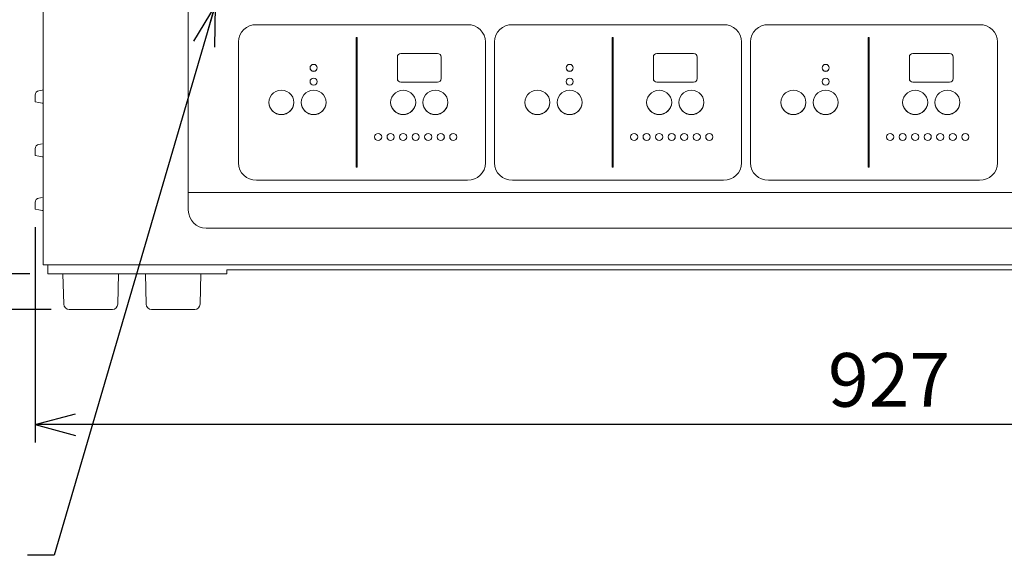
# Model space of a CAD drawing. Extents: x 18949 to 22279, y -43021 to -40705.
# Drawn here: x 19292 to 19842, y -42631 to -42331 of the extents above; entities that cross this region are included whole.
import ezdxf

# ---------------------------------------------------------------- set-up
doc = ezdxf.new("R2010")
doc.units = 0
doc.header["$MEASUREMENT"] = 0
doc.header["$PDMODE"] = 3
doc.layers.get('0').update_dxf_attribs({"color": 71, "linetype": 'CONTINUOUS'})
doc.layers.get('Defpoints').update_dxf_attribs({"linetype": 'CONTINUOUS'})
doc.layers.add('JISSEN', color=7, linetype='CONTINUOUS')
doc.layers.add('SUNPOU', color=3, linetype='CONTINUOUS')
doc.styles.get("Standard").update_dxf_attribs({"font": 'romans.shx', "bigfont": 'extfont.shx'})
doc.dimstyles.new('IMCADLT', dxfattribs={"dimscale": 3, "dimtxt": 3, "dimasz": 2.5, "dimexe": 1, "dimexo": 1, "dimgap": 1, "dimtad": 3, "dimdsep": 46, "dimtxsty": 'STANDARD', "dimblk1": 'ARROW', "dimblk2": 'ARROW', "dimsah": 1, "dimcen": 0, "dimadec": 0, "dimazin": 0, "dimtfac": 0.45, "dimtmove": 0, "dimatfit": 1, "dimldrblk": 'ARROW', "dimfxl": 1, "dimtolj": 1, "dimarcsym": 0})

# ---------------------------------------------------------------- blocks, each defined once
blk = doc.blocks.new('ARROW')
for p, q in [((0, 0), (-1.5, 0.402)), ((0, 0), (-1.5, -0.402)), ((-1, 0), (0, 0))]:
    blk.add_line(p, q)
blk = doc.blocks.new('*D88')
at = {"layer": 'Defpoints', "color": 0}
for p in [(19111.41, -42133.44), (19304.41, -42133.44), (19319.84, -42493.44)]:
    blk.add_point(p, dxfattribs=at)
at = {"layer": 'SUNPOU', "color": 0, "lineweight": -2}
for p, q in [((19294.41, -42133.44), (19101.41, -42133.44)), ((19111.41, -42478.44), (19111.41, -42148.44)), ((19309.84, -42493.44), (19101.41, -42493.44))]:
    blk.add_line(p, q, dxfattribs=at)
at = {"layer": 'SUNPOU', "color": 0, "lineweight": -2, "xscale": 15, "yscale": 15, "zscale": 15}
for p, rotation in [((19111.41, -42133.44), 90), ((19111.41, -42493.44), 270)]:
    blk.add_blockref('ARROW', p, dxfattribs=dict(at, rotation=rotation))
at = {"layer": 'SUNPOU', "color": 0, "insert": (19086.41, -42318.77), "char_height": 30, "attachment_point": 5, "rotation": 90}
blk.add_mtext('\\A1;360', dxfattribs=at)
blk = doc.blocks.new('*D90')
at = {"layer": 'Defpoints', "color": 0}
for p in [(19305.05, -42174.44), (19196.17, -42473.44), (19307.91, -42473.44)]:
    blk.add_point(p, dxfattribs=at)
at = {"layer": 'SUNPOU', "color": 0, "lineweight": -2}
for p, q in [((19295.05, -42174.44), (19186.17, -42174.44)), ((19196.17, -42189.44), (19196.17, -42458.44)), ((19297.91, -42473.44), (19186.17, -42473.44))]:
    blk.add_line(p, q, dxfattribs=at)
at = {"layer": 'SUNPOU', "color": 0, "lineweight": -2, "xscale": 15, "yscale": 15, "zscale": 15}
for p, rotation in [((19196.17, -42174.44), 90), ((19196.17, -42473.44), 270)]:
    blk.add_blockref('ARROW', p, dxfattribs=dict(at, rotation=rotation))
at = {"layer": 'SUNPOU', "color": 0, "insert": (19171.17, -42373.86), "char_height": 30, "attachment_point": 5, "rotation": 90}
blk.add_mtext('\\A1;299', dxfattribs=at)
blk = doc.blocks.new('*D91')
at = {"layer": 'Defpoints', "color": 0}
for p in [(19196.17, -42473.44), (19307.91, -42473.44), (19319.84, -42493.44)]:
    blk.add_point(p, dxfattribs=at)
at = {"layer": 'SUNPOU', "color": 0, "lineweight": -2}
for p, q in [((19196.17, -42458.44), (19196.17, -42443.44)), ((19297.91, -42473.44), (19186.17, -42473.44)), ((19196.17, -42493.44), (19196.17, -42473.44)), ((19309.84, -42493.44), (19186.17, -42493.44)), ((19196.17, -42508.44), (19196.17, -42592.01))]:
    blk.add_line(p, q, dxfattribs=at)
at = {"layer": 'SUNPOU', "color": 0, "lineweight": -2, "xscale": 15, "yscale": 15, "zscale": 15}
for p, rotation in [((19196.17, -42473.44), 270), ((19196.17, -42493.44), 90)]:
    blk.add_blockref('ARROW', p, dxfattribs=dict(at, rotation=rotation))
at = {"layer": 'SUNPOU', "color": 0, "insert": (19171.17, -42557.72), "char_height": 30, "attachment_point": 5, "rotation": 90}
blk.add_mtext('\\A1;20', dxfattribs=at)
blk = doc.blocks.new('*D92')
at = {"layer": 'Defpoints', "color": 0}
for p in [(19300.91, -42437.38), (20227.91, -42458.38), (19300.91, -42557.77)]:
    blk.add_point(p, dxfattribs=at)
at = {"layer": 'SUNPOU', "color": 0, "lineweight": -2}
for p, q in [((19300.91, -42447.38), (19300.91, -42567.77)), ((20227.91, -42468.38), (20227.91, -42567.77)), ((20212.91, -42557.77), (19315.91, -42557.77))]:
    blk.add_line(p, q, dxfattribs=at)
at = {"layer": 'SUNPOU', "color": 0, "lineweight": -2, "xscale": 15, "yscale": 15, "zscale": 15, "rotation": 180}
blk.add_blockref('ARROW', (19300.91, -42557.77), dxfattribs=at)
at = {"layer": 'SUNPOU', "color": 0, "lineweight": -2, "xscale": 15, "yscale": 15, "zscale": 15}
blk.add_blockref('ARROW', (20227.91, -42557.77), dxfattribs=at)
at = {"layer": 'SUNPOU', "color": 0, "insert": (19777.76, -42532.77), "char_height": 30, "attachment_point": 5}
blk.add_mtext('\\A1;927', dxfattribs=at)

msp = doc.modelspace()

# ---------------------------------------------------------------- linework, layer by layer
at = {"layer": 'JISSEN', "color": 7, "linetype": 'Continuous', "lineweight": 9}
for p, q in [((19305.414, -42468.439), (19305.414, -42175.439)), ((19386.414, -42416.454), (19386.414, -42220.091)), ((19542.414, -42334.222), (19424.414, -42334.222)), ((19685.414, -42334.222), (19567.414, -42334.222)), ((19828.414, -42334.222), (19710.414, -42334.222)), ((19480.164, -42341.44), (19480.164, -42413.885)), ((19480.664, -42341.44), (19480.164, -42341.44)), ((19480.664, -42413.885), (19480.664, -42341.44)), ((19623.164, -42341.44), (19623.164, -42413.885)), ((19623.664, -42341.44), (19623.164, -42341.44)), ((19623.664, -42413.885), (19623.664, -42341.44)), ((19766.164, -42341.44), (19766.164, -42413.885)), ((19766.664, -42341.44), (19766.164, -42341.44)), ((19766.664, -42413.885), (19766.664, -42341.44)), ((19414.414, -42343.881), (19414.414, -42411.496)), ((19552.414, -42411.496), (19552.414, -42343.881)), ((19557.414, -42343.881), (19557.414, -42411.496)), ((19695.414, -42411.496), (19695.414, -42343.881)), ((19700.414, -42343.881), (19700.414, -42411.496)), ((19838.414, -42411.496), (19838.414, -42343.881)), ((19503.164, -42352.307), (19503.164, -42364.381)), ((19525.664, -42350.375), (19505.164, -42350.375)), ((19527.664, -42364.381), (19527.664, -42352.307)), ((19646.164, -42352.307), (19646.164, -42364.381)), ((19668.664, -42350.375), (19648.164, -42350.375)), ((19670.664, -42364.381), (19670.664, -42352.307)), ((19789.164, -42352.307), (19789.164, -42364.381)), ((19811.664, -42350.375), (19791.164, -42350.375)), ((19813.664, -42364.381), (19813.664, -42352.307)), ((19454.414, -42358.344), (19454.414, -42358.37)), ((19458.414, -42358.37), (19458.414, -42358.344)), ((19597.414, -42358.344), (19597.414, -42358.37)), ((19601.414, -42358.37), (19601.414, -42358.344)), ((19740.414, -42358.344), (19740.414, -42358.37)), ((19744.414, -42358.37), (19744.414, -42358.344)), ((19454.414, -42366.071), (19454.414, -42366.097)), ((19458.414, -42366.097), (19458.414, -42366.071)), ((19503.164, -42364.381), (19503.164, -42364.407)), ((19505.164, -42366.313), (19525.664, -42366.313)), ((19505.164, -42366.313), (19505.164, -42366.339)), ((19505.164, -42366.339), (19525.664, -42366.339)), ((19525.664, -42366.313), (19525.664, -42366.339)), ((19527.664, -42364.381), (19527.664, -42364.407)), ((19597.414, -42366.071), (19597.414, -42366.097)), ((19601.414, -42366.097), (19601.414, -42366.071)), ((19646.164, -42364.381), (19646.164, -42364.407)), ((19648.164, -42366.313), (19668.664, -42366.313)), ((19648.164, -42366.313), (19648.164, -42366.339)), ((19648.164, -42366.339), (19668.664, -42366.339)), ((19668.664, -42366.313), (19668.664, -42366.339)), ((19670.664, -42364.381), (19670.664, -42364.407)), ((19740.414, -42366.071), (19740.414, -42366.097)), ((19744.414, -42366.097), (19744.414, -42366.071)), ((19789.164, -42364.381), (19789.164, -42364.407)), ((19791.164, -42366.313), (19811.664, -42366.313)), ((19791.164, -42366.313), (19791.164, -42366.339)), ((19791.164, -42366.339), (19811.664, -42366.339)), ((19811.664, -42366.313), (19811.664, -42366.339)), ((19813.664, -42364.381), (19813.664, -42364.407)), ((19300.914, -42376.332), (19300.914, -42373.594)), ((19302.98, -42371.132), (19304.848, -42370.803)), ((19300.914, -42377.381), (19300.914, -42376.332)), ((19302.98, -42377.745), (19300.914, -42377.381)), ((19302.98, -42377.745), (19304.848, -42378.074)), ((19305.414, -42378.174), (19304.848, -42378.074)), ((19431.414, -42377.662), (19431.414, -42377.688)), ((19445.414, -42377.688), (19445.414, -42377.662)), ((19449.414, -42377.662), (19449.414, -42377.688)), ((19463.414, -42377.688), (19463.414, -42377.662)), ((19499.414, -42377.662), (19499.414, -42377.688)), ((19513.414, -42377.688), (19513.414, -42377.662)), ((19517.414, -42377.662), (19517.414, -42377.688)), ((19531.414, -42377.688), (19531.414, -42377.662)), ((19574.414, -42377.662), (19574.414, -42377.688)), ((19588.414, -42377.688), (19588.414, -42377.662)), ((19592.414, -42377.662), (19592.414, -42377.688)), ((19606.414, -42377.688), (19606.414, -42377.662)), ((19642.414, -42377.662), (19642.414, -42377.688)), ((19656.414, -42377.688), (19656.414, -42377.662)), ((19660.414, -42377.662), (19660.414, -42377.688)), ((19674.414, -42377.688), (19674.414, -42377.662)), ((19717.414, -42377.662), (19717.414, -42377.688)), ((19731.414, -42377.688), (19731.414, -42377.662)), ((19735.414, -42377.662), (19735.414, -42377.688)), ((19749.414, -42377.688), (19749.414, -42377.662)), ((19785.414, -42377.662), (19785.414, -42377.688)), ((19799.414, -42377.688), (19799.414, -42377.662)), ((19803.414, -42377.662), (19803.414, -42377.688)), ((19817.414, -42377.688), (19817.414, -42377.662)), ((19490.414, -42396.981), (19490.414, -42397.007)), ((19494.414, -42397.007), (19494.414, -42396.981)), ((19497.414, -42396.981), (19497.414, -42397.007)), ((19501.414, -42397.007), (19501.414, -42396.981)), ((19504.414, -42396.981), (19504.414, -42397.007)), ((19508.414, -42397.007), (19508.414, -42396.981)), ((19511.414, -42396.981), (19511.414, -42397.007)), ((19515.414, -42397.007), (19515.414, -42396.981)), ((19518.414, -42396.981), (19518.414, -42397.007)), ((19522.414, -42397.007), (19522.414, -42396.981)), ((19525.414, -42396.981), (19525.414, -42397.007)), ((19529.414, -42397.007), (19529.414, -42396.981)), ((19532.414, -42396.981), (19532.414, -42397.007)), ((19536.414, -42397.007), (19536.414, -42396.981)), ((19633.414, -42396.981), (19633.414, -42397.007)), ((19637.414, -42397.007), (19637.414, -42396.981)), ((19640.414, -42396.981), (19640.414, -42397.007)), ((19644.414, -42397.007), (19644.414, -42396.981)), ((19647.414, -42396.981), (19647.414, -42397.007)), ((19651.414, -42397.007), (19651.414, -42396.981)), ((19654.414, -42396.981), (19654.414, -42397.007)), ((19658.414, -42397.007), (19658.414, -42396.981)), ((19661.414, -42396.981), (19661.414, -42397.007)), ((19665.414, -42397.007), (19665.414, -42396.981)), ((19668.414, -42396.981), (19668.414, -42397.007)), ((19672.414, -42397.007), (19672.414, -42396.981)), ((19675.414, -42396.981), (19675.414, -42397.007)), ((19679.414, -42397.007), (19679.414, -42396.981)), ((19776.414, -42396.981), (19776.414, -42397.007)), ((19780.414, -42397.007), (19780.414, -42396.981)), ((19783.414, -42396.981), (19783.414, -42397.007)), ((19787.414, -42397.007), (19787.414, -42396.981)), ((19790.414, -42396.981), (19790.414, -42397.007)), ((19794.414, -42397.007), (19794.414, -42396.981)), ((19797.414, -42396.981), (19797.414, -42397.007)), ((19801.414, -42397.007), (19801.414, -42396.981)), ((19804.414, -42396.981), (19804.414, -42397.007)), ((19808.414, -42397.007), (19808.414, -42396.981)), ((19811.414, -42396.981), (19811.414, -42397.007)), ((19815.414, -42397.007), (19815.414, -42396.981)), ((19818.414, -42396.981), (19818.414, -42397.007)), ((19822.414, -42397.007), (19822.414, -42396.981)), ((19302.98, -42401.132), (19304.848, -42400.803)), ((19300.914, -42406.332), (19300.914, -42403.594)), ((19300.914, -42407.381), (19300.914, -42406.332)), ((19302.98, -42407.745), (19300.914, -42407.381)), ((19302.98, -42407.745), (19304.848, -42408.074)), ((19305.414, -42408.174), (19304.848, -42408.074)), ((19414.414, -42411.496), (19414.414, -42411.521)), ((19552.414, -42411.496), (19552.414, -42411.521)), ((19557.414, -42411.496), (19557.414, -42411.521)), ((19695.414, -42411.496), (19695.414, -42411.521)), ((19700.414, -42411.496), (19700.414, -42411.521)), ((19838.414, -42411.496), (19838.414, -42411.521)), ((19386.414, -42417.954), (19386.414, -42416.454)), ((19386.414, -42417.954), (19386.414, -42427.942)), ((19480.164, -42413.885), (19480.664, -42413.885)), ((19480.164, -42413.885), (19480.164, -42413.91)), ((19480.164, -42413.91), (19480.664, -42413.91)), ((19480.664, -42413.885), (19480.664, -42413.91)), ((19623.164, -42413.885), (19623.664, -42413.885)), ((19623.164, -42413.885), (19623.164, -42413.91)), ((19623.164, -42413.91), (19623.664, -42413.91)), ((19623.664, -42413.885), (19623.664, -42413.91)), ((19766.164, -42413.885), (19766.664, -42413.885)), ((19766.164, -42413.885), (19766.164, -42413.91)), ((19766.164, -42413.91), (19766.664, -42413.91)), ((19766.664, -42413.885), (19766.664, -42413.91)), ((19424.414, -42421.155), (19542.414, -42421.155)), ((19424.414, -42421.155), (19424.414, -42421.181)), ((19424.414, -42421.181), (19542.414, -42421.181)), ((19542.414, -42421.155), (19542.414, -42421.181)), ((19567.414, -42421.155), (19685.414, -42421.155)), ((19567.414, -42421.155), (19567.414, -42421.181)), ((19567.414, -42421.181), (19685.414, -42421.181)), ((19685.414, -42421.155), (19685.414, -42421.181)), ((19710.414, -42421.155), (19828.414, -42421.155)), ((19710.414, -42421.155), (19710.414, -42421.181)), ((19710.414, -42421.181), (19828.414, -42421.181)), ((19828.414, -42421.155), (19828.414, -42421.181)), ((20142.414, -42427.942), (19386.414, -42427.942)), ((19386.414, -42427.942), (19386.414, -42437.942)), ((19300.914, -42436.332), (19300.914, -42433.594)), ((19302.98, -42431.132), (19304.848, -42430.803)), ((19300.914, -42437.381), (19300.914, -42436.332)), ((19302.98, -42437.745), (19300.914, -42437.381)), ((19302.98, -42437.745), (19304.848, -42438.074)), ((19305.414, -42438.174), (19304.848, -42438.074)), ((20132.414, -42447.942), (19396.414, -42447.942)), ((19305.414, -42468.439), (19306.414, -42468.439)), ((19306.414, -42468.439), (20222.414, -42468.439)), ((19307.914, -42468.439), (19307.914, -42470.439)), ((19307.914, -42473.439), (19307.914, -42470.439)), ((19307.914, -42473.439), (19312.914, -42473.439)), ((19312.914, -42473.439), (19350.914, -42473.439)), ((19316.841, -42490.513), (19316.414, -42473.439)), ((19347.414, -42473.439), (19346.987, -42490.513)), ((19350.914, -42473.439), (19355.914, -42473.439)), ((19355.914, -42473.439), (19402.914, -42473.439)), ((19362.841, -42490.513), (19362.414, -42473.439)), ((19393.414, -42473.439), (19392.987, -42490.513)), ((19402.914, -42473.439), (19407.914, -42473.439)), ((19407.914, -42473.439), (19407.914, -42471.239)), ((19407.914, -42471.239), (19764.414, -42471.239)), ((19764.414, -42471.239), (20120.914, -42471.239)), ((19319.84, -42493.439), (19343.988, -42493.439)), ((19365.84, -42493.439), (19389.988, -42493.439))]:
    msp.add_line(p, q, dxfattribs=at)
at = {"layer": 'JISSEN', "color": 7, "linetype": 'Continuous', "lineweight": 9, "flags": 128}
for points in [[(19458.414, -42358.344), (19458.262, -42357.604), (19457.828, -42356.978), (19457.179, -42356.559), (19456.414, -42356.412), (19455.649, -42356.559), (19455, -42356.978), (19454.566, -42357.604), (19454.414, -42358.344), (19454.566, -42359.083), (19455, -42359.71), (19455.649, -42360.129), (19456.414, -42360.276), (19457.179, -42360.129), (19457.828, -42359.71), (19458.262, -42359.083), (19458.414, -42358.344)], [(19601.414, -42358.344), (19601.262, -42357.604), (19600.828, -42356.978), (19600.179, -42356.559), (19599.414, -42356.412), (19598.649, -42356.559), (19598, -42356.978), (19597.566, -42357.604), (19597.414, -42358.344), (19597.566, -42359.083), (19598, -42359.71), (19598.649, -42360.129), (19599.414, -42360.276), (19600.179, -42360.129), (19600.828, -42359.71), (19601.262, -42359.083), (19601.414, -42358.344)], [(19744.414, -42358.344), (19744.262, -42357.604), (19743.828, -42356.978), (19743.179, -42356.559), (19742.414, -42356.412), (19741.649, -42356.559), (19741, -42356.978), (19740.566, -42357.604), (19740.414, -42358.344), (19740.566, -42359.083), (19741, -42359.71), (19741.649, -42360.129), (19742.414, -42360.276), (19743.179, -42360.129), (19743.828, -42359.71), (19744.262, -42359.083), (19744.414, -42358.344)], [(19458.414, -42366.071), (19458.262, -42365.332), (19457.828, -42364.705), (19457.179, -42364.286), (19456.414, -42364.139), (19455.649, -42364.286), (19455, -42364.705), (19454.566, -42365.332), (19454.414, -42366.071), (19454.566, -42366.81), (19455, -42367.437), (19455.649, -42367.856), (19456.414, -42368.003), (19457.179, -42367.856), (19457.828, -42367.437), (19458.262, -42366.81), (19458.414, -42366.071)], [(19601.414, -42366.071), (19601.262, -42365.332), (19600.828, -42364.705), (19600.179, -42364.286), (19599.414, -42364.139), (19598.649, -42364.286), (19598, -42364.705), (19597.566, -42365.332), (19597.414, -42366.071), (19597.566, -42366.81), (19598, -42367.437), (19598.649, -42367.856), (19599.414, -42368.003), (19600.179, -42367.856), (19600.828, -42367.437), (19601.262, -42366.81), (19601.414, -42366.071)], [(19744.414, -42366.071), (19744.262, -42365.332), (19743.828, -42364.705), (19743.179, -42364.286), (19742.414, -42364.139), (19741.649, -42364.286), (19741, -42364.705), (19740.566, -42365.332), (19740.414, -42366.071), (19740.566, -42366.81), (19741, -42367.437), (19741.649, -42367.856), (19742.414, -42368.003), (19743.179, -42367.856), (19743.828, -42367.437), (19744.262, -42366.81), (19744.414, -42366.071)], [(19305.414, -42370.632), (19305.269, -42370.69), (19304.848, -42370.803)], [(19445.414, -42377.662), (19445.239, -42376.158), (19444.721, -42374.729), (19443.887, -42373.447), (19442.778, -42372.376), (19441.451, -42371.57), (19439.972, -42371.07), (19438.414, -42370.901), (19436.856, -42371.07), (19435.377, -42371.57), (19434.05, -42372.376), (19432.941, -42373.447), (19432.107, -42374.729), (19431.59, -42376.158), (19431.414, -42377.662), (19431.59, -42379.167), (19432.107, -42380.596), (19432.941, -42381.878), (19434.05, -42382.949), (19435.377, -42383.754), (19436.856, -42384.254), (19438.414, -42384.424), (19439.972, -42384.254), (19441.451, -42383.754), (19442.778, -42382.949), (19443.887, -42381.878), (19444.721, -42380.596), (19445.239, -42379.167), (19445.414, -42377.662)], [(19463.414, -42377.662), (19463.239, -42376.158), (19462.721, -42374.729), (19461.887, -42373.447), (19460.778, -42372.376), (19459.451, -42371.57), (19457.972, -42371.07), (19456.414, -42370.901), (19454.856, -42371.07), (19453.377, -42371.57), (19452.05, -42372.376), (19450.941, -42373.447), (19450.107, -42374.729), (19449.59, -42376.158), (19449.414, -42377.662), (19449.59, -42379.167), (19450.107, -42380.596), (19450.941, -42381.878), (19452.05, -42382.949), (19453.377, -42383.754), (19454.856, -42384.254), (19456.414, -42384.424), (19457.972, -42384.254), (19459.451, -42383.754), (19460.778, -42382.949), (19461.887, -42381.878), (19462.721, -42380.596), (19463.239, -42379.167), (19463.414, -42377.662)], [(19513.414, -42377.662), (19513.239, -42376.158), (19512.721, -42374.729), (19511.887, -42373.447), (19510.778, -42372.376), (19509.451, -42371.57), (19507.972, -42371.07), (19506.414, -42370.901), (19504.856, -42371.07), (19503.377, -42371.57), (19502.05, -42372.376), (19500.941, -42373.447), (19500.107, -42374.729), (19499.59, -42376.158), (19499.414, -42377.662), (19499.59, -42379.167), (19500.107, -42380.596), (19500.941, -42381.878), (19502.05, -42382.949), (19503.377, -42383.754), (19504.856, -42384.254), (19506.414, -42384.424), (19507.972, -42384.254), (19509.451, -42383.754), (19510.778, -42382.949), (19511.887, -42381.878), (19512.721, -42380.596), (19513.239, -42379.167), (19513.414, -42377.662)], [(19531.414, -42377.662), (19531.239, -42376.158), (19530.721, -42374.729), (19529.887, -42373.447), (19528.778, -42372.376), (19527.451, -42371.57), (19525.972, -42371.07), (19524.414, -42370.901), (19522.856, -42371.07), (19521.377, -42371.57), (19520.05, -42372.376), (19518.941, -42373.447), (19518.107, -42374.729), (19517.59, -42376.158), (19517.414, -42377.662), (19517.59, -42379.167), (19518.107, -42380.596), (19518.941, -42381.878), (19520.05, -42382.949), (19521.377, -42383.754), (19522.856, -42384.254), (19524.414, -42384.424), (19525.972, -42384.254), (19527.451, -42383.754), (19528.778, -42382.949), (19529.887, -42381.878), (19530.721, -42380.596), (19531.239, -42379.167), (19531.414, -42377.662)], [(19588.414, -42377.662), (19588.239, -42376.158), (19587.721, -42374.729), (19586.887, -42373.447), (19585.778, -42372.376), (19584.451, -42371.57), (19582.972, -42371.07), (19581.414, -42370.901), (19579.856, -42371.07), (19578.377, -42371.57), (19577.05, -42372.376), (19575.941, -42373.447), (19575.107, -42374.729), (19574.59, -42376.158), (19574.414, -42377.662), (19574.59, -42379.167), (19575.107, -42380.596), (19575.941, -42381.878), (19577.05, -42382.949), (19578.377, -42383.754), (19579.856, -42384.254), (19581.414, -42384.424), (19582.972, -42384.254), (19584.451, -42383.754), (19585.778, -42382.949), (19586.887, -42381.878), (19587.721, -42380.596), (19588.239, -42379.167), (19588.414, -42377.662)], [(19606.414, -42377.662), (19606.239, -42376.158), (19605.721, -42374.729), (19604.887, -42373.447), (19603.778, -42372.376), (19602.451, -42371.57), (19600.972, -42371.07), (19599.414, -42370.901), (19597.856, -42371.07), (19596.377, -42371.57), (19595.05, -42372.376), (19593.941, -42373.447), (19593.107, -42374.729), (19592.59, -42376.158), (19592.414, -42377.662), (19592.59, -42379.167), (19593.107, -42380.596), (19593.941, -42381.878), (19595.05, -42382.949), (19596.377, -42383.754), (19597.856, -42384.254), (19599.414, -42384.424), (19600.972, -42384.254), (19602.451, -42383.754), (19603.778, -42382.949), (19604.887, -42381.878), (19605.721, -42380.596), (19606.239, -42379.167), (19606.414, -42377.662)], [(19656.414, -42377.662), (19656.239, -42376.158), (19655.721, -42374.729), (19654.887, -42373.447), (19653.778, -42372.376), (19652.451, -42371.57), (19650.972, -42371.07), (19649.414, -42370.901), (19647.856, -42371.07), (19646.377, -42371.57), (19645.05, -42372.376), (19643.941, -42373.447), (19643.107, -42374.729), (19642.59, -42376.158), (19642.414, -42377.662), (19642.59, -42379.167), (19643.107, -42380.596), (19643.941, -42381.878), (19645.05, -42382.949), (19646.377, -42383.754), (19647.856, -42384.254), (19649.414, -42384.424), (19650.972, -42384.254), (19652.451, -42383.754), (19653.778, -42382.949), (19654.887, -42381.878), (19655.721, -42380.596), (19656.239, -42379.167), (19656.414, -42377.662)], [(19674.414, -42377.662), (19674.239, -42376.158), (19673.721, -42374.729), (19672.887, -42373.447), (19671.778, -42372.376), (19670.451, -42371.57), (19668.972, -42371.07), (19667.414, -42370.901), (19665.856, -42371.07), (19664.377, -42371.57), (19663.05, -42372.376), (19661.941, -42373.447), (19661.107, -42374.729), (19660.59, -42376.158), (19660.414, -42377.662), (19660.59, -42379.167), (19661.107, -42380.596), (19661.941, -42381.878), (19663.05, -42382.949), (19664.377, -42383.754), (19665.856, -42384.254), (19667.414, -42384.424), (19668.972, -42384.254), (19670.451, -42383.754), (19671.778, -42382.949), (19672.887, -42381.878), (19673.721, -42380.596), (19674.239, -42379.167), (19674.414, -42377.662)], [(19731.414, -42377.662), (19731.239, -42376.158), (19730.721, -42374.729), (19729.887, -42373.447), (19728.778, -42372.376), (19727.451, -42371.57), (19725.972, -42371.07), (19724.414, -42370.901), (19722.856, -42371.07), (19721.377, -42371.57), (19720.05, -42372.376), (19718.941, -42373.447), (19718.107, -42374.729), (19717.59, -42376.158), (19717.414, -42377.662), (19717.59, -42379.167), (19718.107, -42380.596), (19718.941, -42381.878), (19720.05, -42382.949), (19721.377, -42383.754), (19722.856, -42384.254), (19724.414, -42384.424), (19725.972, -42384.254), (19727.451, -42383.754), (19728.778, -42382.949), (19729.887, -42381.878), (19730.721, -42380.596), (19731.239, -42379.167), (19731.414, -42377.662)], [(19749.414, -42377.662), (19749.239, -42376.158), (19748.721, -42374.729), (19747.887, -42373.447), (19746.778, -42372.376), (19745.451, -42371.57), (19743.972, -42371.07), (19742.414, -42370.901), (19740.856, -42371.07), (19739.377, -42371.57), (19738.05, -42372.376), (19736.941, -42373.447), (19736.107, -42374.729), (19735.59, -42376.158), (19735.414, -42377.662), (19735.59, -42379.167), (19736.107, -42380.596), (19736.941, -42381.878), (19738.05, -42382.949), (19739.377, -42383.754), (19740.856, -42384.254), (19742.414, -42384.424), (19743.972, -42384.254), (19745.451, -42383.754), (19746.778, -42382.949), (19747.887, -42381.878), (19748.721, -42380.596), (19749.239, -42379.167), (19749.414, -42377.662)], [(19799.414, -42377.662), (19799.239, -42376.158), (19798.721, -42374.729), (19797.887, -42373.447), (19796.778, -42372.376), (19795.451, -42371.57), (19793.972, -42371.07), (19792.414, -42370.901), (19790.856, -42371.07), (19789.377, -42371.57), (19788.05, -42372.376), (19786.941, -42373.447), (19786.107, -42374.729), (19785.59, -42376.158), (19785.414, -42377.662), (19785.59, -42379.167), (19786.107, -42380.596), (19786.941, -42381.878), (19788.05, -42382.949), (19789.377, -42383.754), (19790.856, -42384.254), (19792.414, -42384.424), (19793.972, -42384.254), (19795.451, -42383.754), (19796.778, -42382.949), (19797.887, -42381.878), (19798.721, -42380.596), (19799.239, -42379.167), (19799.414, -42377.662)], [(19817.414, -42377.662), (19817.239, -42376.158), (19816.721, -42374.729), (19815.887, -42373.447), (19814.778, -42372.376), (19813.451, -42371.57), (19811.972, -42371.07), (19810.414, -42370.901), (19808.856, -42371.07), (19807.377, -42371.57), (19806.05, -42372.376), (19804.941, -42373.447), (19804.107, -42374.729), (19803.59, -42376.158), (19803.414, -42377.662), (19803.59, -42379.167), (19804.107, -42380.596), (19804.941, -42381.878), (19806.05, -42382.949), (19807.377, -42383.754), (19808.856, -42384.254), (19810.414, -42384.424), (19811.972, -42384.254), (19813.451, -42383.754), (19814.778, -42382.949), (19815.887, -42381.878), (19816.721, -42380.596), (19817.239, -42379.167), (19817.414, -42377.662)], [(19494.414, -42396.981), (19494.262, -42396.242), (19493.828, -42395.615), (19493.179, -42395.196), (19492.414, -42395.049), (19491.649, -42395.196), (19491, -42395.615), (19490.566, -42396.242), (19490.414, -42396.981), (19490.566, -42397.72), (19491, -42398.347), (19491.649, -42398.766), (19492.414, -42398.913), (19493.179, -42398.766), (19493.828, -42398.347), (19494.262, -42397.72), (19494.414, -42396.981)], [(19501.414, -42396.981), (19501.262, -42396.242), (19500.828, -42395.615), (19500.179, -42395.196), (19499.414, -42395.049), (19498.649, -42395.196), (19498, -42395.615), (19497.566, -42396.242), (19497.414, -42396.981), (19497.566, -42397.72), (19498, -42398.347), (19498.649, -42398.766), (19499.414, -42398.913), (19500.179, -42398.766), (19500.828, -42398.347), (19501.262, -42397.72), (19501.414, -42396.981)], [(19508.414, -42396.981), (19508.262, -42396.242), (19507.828, -42395.615), (19507.179, -42395.196), (19506.414, -42395.049), (19505.649, -42395.196), (19505, -42395.615), (19504.566, -42396.242), (19504.414, -42396.981), (19504.566, -42397.72), (19505, -42398.347), (19505.649, -42398.766), (19506.414, -42398.913), (19507.179, -42398.766), (19507.828, -42398.347), (19508.262, -42397.72), (19508.414, -42396.981)], [(19515.414, -42396.981), (19515.262, -42396.242), (19514.828, -42395.615), (19514.179, -42395.196), (19513.414, -42395.049), (19512.649, -42395.196), (19512, -42395.615), (19511.566, -42396.242), (19511.414, -42396.981), (19511.566, -42397.72), (19512, -42398.347), (19512.649, -42398.766), (19513.414, -42398.913), (19514.179, -42398.766), (19514.828, -42398.347), (19515.262, -42397.72), (19515.414, -42396.981)], [(19522.414, -42396.981), (19522.262, -42396.242), (19521.828, -42395.615), (19521.179, -42395.196), (19520.414, -42395.049), (19519.649, -42395.196), (19519, -42395.615), (19518.566, -42396.242), (19518.414, -42396.981), (19518.566, -42397.72), (19519, -42398.347), (19519.649, -42398.766), (19520.414, -42398.913), (19521.179, -42398.766), (19521.828, -42398.347), (19522.262, -42397.72), (19522.414, -42396.981)], [(19529.414, -42396.981), (19529.262, -42396.242), (19528.828, -42395.615), (19528.179, -42395.196), (19527.414, -42395.049), (19526.649, -42395.196), (19526, -42395.615), (19525.566, -42396.242), (19525.414, -42396.981), (19525.566, -42397.72), (19526, -42398.347), (19526.649, -42398.766), (19527.414, -42398.913), (19528.179, -42398.766), (19528.828, -42398.347), (19529.262, -42397.72), (19529.414, -42396.981)], [(19536.414, -42396.981), (19536.262, -42396.242), (19535.828, -42395.615), (19535.179, -42395.196), (19534.414, -42395.049), (19533.649, -42395.196), (19533, -42395.615), (19532.566, -42396.242), (19532.414, -42396.981), (19532.566, -42397.72), (19533, -42398.347), (19533.649, -42398.766), (19534.414, -42398.913), (19535.179, -42398.766), (19535.828, -42398.347), (19536.262, -42397.72), (19536.414, -42396.981)], [(19637.414, -42396.981), (19637.262, -42396.242), (19636.828, -42395.615), (19636.179, -42395.196), (19635.414, -42395.049), (19634.649, -42395.196), (19634, -42395.615), (19633.566, -42396.242), (19633.414, -42396.981), (19633.566, -42397.72), (19634, -42398.347), (19634.649, -42398.766), (19635.414, -42398.913), (19636.179, -42398.766), (19636.828, -42398.347), (19637.262, -42397.72), (19637.414, -42396.981)], [(19644.414, -42396.981), (19644.262, -42396.242), (19643.828, -42395.615), (19643.179, -42395.196), (19642.414, -42395.049), (19641.649, -42395.196), (19641, -42395.615), (19640.566, -42396.242), (19640.414, -42396.981), (19640.566, -42397.72), (19641, -42398.347), (19641.649, -42398.766), (19642.414, -42398.913), (19643.179, -42398.766), (19643.828, -42398.347), (19644.262, -42397.72), (19644.414, -42396.981)], [(19651.414, -42396.981), (19651.262, -42396.242), (19650.828, -42395.615), (19650.179, -42395.196), (19649.414, -42395.049), (19648.649, -42395.196), (19648, -42395.615), (19647.566, -42396.242), (19647.414, -42396.981), (19647.566, -42397.72), (19648, -42398.347), (19648.649, -42398.766), (19649.414, -42398.913), (19650.179, -42398.766), (19650.828, -42398.347), (19651.262, -42397.72), (19651.414, -42396.981)], [(19658.414, -42396.981), (19658.262, -42396.242), (19657.828, -42395.615), (19657.179, -42395.196), (19656.414, -42395.049), (19655.649, -42395.196), (19655, -42395.615), (19654.566, -42396.242), (19654.414, -42396.981), (19654.566, -42397.72), (19655, -42398.347), (19655.649, -42398.766), (19656.414, -42398.913), (19657.179, -42398.766), (19657.828, -42398.347), (19658.262, -42397.72), (19658.414, -42396.981)], [(19665.414, -42396.981), (19665.262, -42396.242), (19664.828, -42395.615), (19664.179, -42395.196), (19663.414, -42395.049), (19662.649, -42395.196), (19662, -42395.615), (19661.566, -42396.242), (19661.414, -42396.981), (19661.566, -42397.72), (19662, -42398.347), (19662.649, -42398.766), (19663.414, -42398.913), (19664.179, -42398.766), (19664.828, -42398.347), (19665.262, -42397.72), (19665.414, -42396.981)], [(19672.414, -42396.981), (19672.262, -42396.242), (19671.828, -42395.615), (19671.179, -42395.196), (19670.414, -42395.049), (19669.649, -42395.196), (19669, -42395.615), (19668.566, -42396.242), (19668.414, -42396.981), (19668.566, -42397.72), (19669, -42398.347), (19669.649, -42398.766), (19670.414, -42398.913), (19671.179, -42398.766), (19671.828, -42398.347), (19672.262, -42397.72), (19672.414, -42396.981)], [(19679.414, -42396.981), (19679.262, -42396.242), (19678.828, -42395.615), (19678.179, -42395.196), (19677.414, -42395.049), (19676.649, -42395.196), (19676, -42395.615), (19675.566, -42396.242), (19675.414, -42396.981), (19675.566, -42397.72), (19676, -42398.347), (19676.649, -42398.766), (19677.414, -42398.913), (19678.179, -42398.766), (19678.828, -42398.347), (19679.262, -42397.72), (19679.414, -42396.981)], [(19780.414, -42396.981), (19780.262, -42396.242), (19779.828, -42395.615), (19779.179, -42395.196), (19778.414, -42395.049), (19777.649, -42395.196), (19777, -42395.615), (19776.566, -42396.242), (19776.414, -42396.981), (19776.566, -42397.72), (19777, -42398.347), (19777.649, -42398.766), (19778.414, -42398.913), (19779.179, -42398.766), (19779.828, -42398.347), (19780.262, -42397.72), (19780.414, -42396.981)], [(19787.414, -42396.981), (19787.262, -42396.242), (19786.828, -42395.615), (19786.179, -42395.196), (19785.414, -42395.049), (19784.649, -42395.196), (19784, -42395.615), (19783.566, -42396.242), (19783.414, -42396.981), (19783.566, -42397.72), (19784, -42398.347), (19784.649, -42398.766), (19785.414, -42398.913), (19786.179, -42398.766), (19786.828, -42398.347), (19787.262, -42397.72), (19787.414, -42396.981)], [(19794.414, -42396.981), (19794.262, -42396.242), (19793.828, -42395.615), (19793.179, -42395.196), (19792.414, -42395.049), (19791.649, -42395.196), (19791, -42395.615), (19790.566, -42396.242), (19790.414, -42396.981), (19790.566, -42397.72), (19791, -42398.347), (19791.649, -42398.766), (19792.414, -42398.913), (19793.179, -42398.766), (19793.828, -42398.347), (19794.262, -42397.72), (19794.414, -42396.981)], [(19801.414, -42396.981), (19801.262, -42396.242), (19800.828, -42395.615), (19800.179, -42395.196), (19799.414, -42395.049), (19798.649, -42395.196), (19798, -42395.615), (19797.566, -42396.242), (19797.414, -42396.981), (19797.566, -42397.72), (19798, -42398.347), (19798.649, -42398.766), (19799.414, -42398.913), (19800.179, -42398.766), (19800.828, -42398.347), (19801.262, -42397.72), (19801.414, -42396.981)], [(19808.414, -42396.981), (19808.262, -42396.242), (19807.828, -42395.615), (19807.179, -42395.196), (19806.414, -42395.049), (19805.649, -42395.196), (19805, -42395.615), (19804.566, -42396.242), (19804.414, -42396.981), (19804.566, -42397.72), (19805, -42398.347), (19805.649, -42398.766), (19806.414, -42398.913), (19807.179, -42398.766), (19807.828, -42398.347), (19808.262, -42397.72), (19808.414, -42396.981)], [(19815.414, -42396.981), (19815.262, -42396.242), (19814.828, -42395.615), (19814.179, -42395.196), (19813.414, -42395.049), (19812.649, -42395.196), (19812, -42395.615), (19811.566, -42396.242), (19811.414, -42396.981), (19811.566, -42397.72), (19812, -42398.347), (19812.649, -42398.766), (19813.414, -42398.913), (19814.179, -42398.766), (19814.828, -42398.347), (19815.262, -42397.72), (19815.414, -42396.981)], [(19822.414, -42396.981), (19822.262, -42396.242), (19821.828, -42395.615), (19821.179, -42395.196), (19820.414, -42395.049), (19819.649, -42395.196), (19819, -42395.615), (19818.566, -42396.242), (19818.414, -42396.981), (19818.566, -42397.72), (19819, -42398.347), (19819.649, -42398.766), (19820.414, -42398.913), (19821.179, -42398.766), (19821.828, -42398.347), (19822.262, -42397.72), (19822.414, -42396.981)]]:
    msp.add_lwpolyline(points, dxfattribs=at)
at = {"layer": 'JISSEN', "color": 7, "linetype": 'Continuous', "lineweight": 9}
for centre, radius, start, end in [((19424.247, -42344.054), 9.834, 89.02424, 178.98981), ((19542.582, -42344.054), 9.834, 1.01019, 90.97576), ((19567.247, -42344.054), 9.834, 89.02424, 178.98981), ((19685.582, -42344.054), 9.834, 1.01019, 90.97576), ((19710.247, -42344.054), 9.834, 89.02424, 178.98981), ((19828.582, -42344.054), 9.834, 1.01019, 90.97576), ((19505.131, -42352.341), 1.967, 89.02424, 178.98981), ((19525.698, -42352.341), 1.967, 1.01019, 90.97576), ((19648.131, -42352.341), 1.967, 89.02424, 178.98981), ((19668.698, -42352.341), 1.967, 1.01019, 90.97576), ((19791.131, -42352.341), 1.967, 89.02424, 178.98981), ((19811.698, -42352.341), 1.967, 1.01019, 90.97576), ((19456.414, -42358.314), 2.001, 181.59839, 358.40161), ((19599.414, -42358.314), 2.001, 181.59839, 358.40161), ((19742.414, -42358.314), 2.001, 181.59839, 358.40161), ((19456.414, -42366.041), 2.001, 181.59839, 358.40161), ((19505.131, -42364.346), 1.967, 181.01019, 270.97576), ((19505.131, -42364.372), 1.967, 181.01019, 270.97576), ((19525.698, -42364.346), 1.967, 269.02424, 358.98981), ((19525.698, -42364.372), 1.967, 269.02424, 358.98981), ((19599.414, -42366.041), 2.001, 181.59839, 358.40161), ((19648.131, -42364.346), 1.967, 181.01019, 270.97576), ((19648.131, -42364.372), 1.967, 181.01019, 270.97576), ((19668.698, -42364.346), 1.967, 269.02424, 358.98981), ((19668.698, -42364.372), 1.967, 269.02424, 358.98981), ((19742.414, -42366.041), 2.001, 181.59839, 358.40161), ((19791.131, -42364.346), 1.967, 181.01019, 270.97576), ((19791.131, -42364.372), 1.967, 181.01019, 270.97576), ((19811.698, -42364.346), 1.967, 269.02424, 358.98981), ((19811.698, -42364.372), 1.967, 269.02424, 358.98981), ((19303.414, -42373.594), 2.5, 100, 180), ((19438.414, -42377.506), 7.002, 181.48772, 358.51228), ((19456.414, -42377.506), 7.002, 181.48772, 358.51228), ((19506.414, -42377.506), 7.002, 181.48772, 358.51228), ((19524.414, -42377.511), 7.002, 181.45044, 358.54956), ((19581.414, -42377.506), 7.002, 181.48772, 358.51228), ((19599.414, -42377.506), 7.002, 181.48772, 358.51228), ((19649.414, -42377.506), 7.002, 181.48772, 358.51228), ((19667.414, -42377.511), 7.002, 181.45044, 358.54956), ((19724.414, -42377.506), 7.002, 181.48772, 358.51228), ((19742.414, -42377.506), 7.002, 181.48772, 358.51228), ((19792.414, -42377.506), 7.002, 181.48772, 358.51228), ((19810.414, -42377.511), 7.002, 181.45044, 358.54956), ((19492.414, -42396.951), 2.001, 181.59839, 358.40161), ((19499.414, -42396.951), 2.001, 181.59839, 358.40161), ((19506.414, -42396.951), 2.001, 181.59839, 358.40161), ((19513.414, -42396.951), 2.001, 181.59839, 358.40161), ((19520.414, -42396.96), 2.001, 181.33331, 358.66669), ((19527.414, -42396.96), 2.001, 181.33331, 358.66669), ((19534.414, -42396.96), 2.001, 181.33331, 358.66669), ((19635.414, -42396.951), 2.001, 181.59839, 358.40161), ((19642.414, -42396.951), 2.001, 181.59839, 358.40161), ((19649.414, -42396.951), 2.001, 181.59839, 358.40161), ((19656.414, -42396.951), 2.001, 181.59839, 358.40161), ((19663.414, -42396.96), 2.001, 181.33331, 358.66669), ((19670.414, -42396.96), 2.001, 181.33331, 358.66669), ((19677.414, -42396.96), 2.001, 181.33331, 358.66669), ((19778.414, -42396.951), 2.001, 181.59839, 358.40161), ((19785.414, -42396.951), 2.001, 181.59839, 358.40161), ((19792.414, -42396.951), 2.001, 181.59839, 358.40161), ((19799.414, -42396.951), 2.001, 181.59839, 358.40161), ((19806.414, -42396.96), 2.001, 181.33331, 358.66669), ((19813.414, -42396.96), 2.001, 181.33331, 358.66669), ((19820.414, -42396.96), 2.001, 181.33331, 358.66669), ((19303.414, -42403.594), 2.5, 100, 180), ((19424.247, -42411.322), 9.834, 181.01019, 270.97576), ((19424.247, -42411.348), 9.834, 181.01019, 270.97576), ((19542.582, -42411.322), 9.834, 269.02424, 358.98981), ((19542.582, -42411.348), 9.834, 269.02424, 358.98981), ((19567.247, -42411.322), 9.834, 181.01019, 270.97576), ((19567.247, -42411.348), 9.834, 181.01019, 270.97576), ((19685.582, -42411.322), 9.834, 269.02424, 358.98981), ((19685.582, -42411.348), 9.834, 269.02424, 358.98981), ((19710.247, -42411.322), 9.834, 181.01019, 270.97576), ((19710.247, -42411.348), 9.834, 181.01019, 270.97576), ((19828.582, -42411.322), 9.834, 269.02424, 358.98981), ((19828.582, -42411.348), 9.834, 269.02424, 358.98981), ((19303.414, -42433.594), 2.5, 100, 180), ((19396.414, -42437.942), 10, 180, 270), ((19319.84, -42490.439), 3, 181.4321, 270), ((19343.988, -42490.439), 3, 270, 358.5679), ((19365.84, -42490.439), 3, 181.4321, 270), ((19389.988, -42490.439), 3, 270, 358.5679)]:
    msp.add_arc(centre, radius, start, end, dxfattribs=at)

# ---------------------------------------------------------------- dimensions: what is measured, and where the dimension line sits
at = {"layer": 'SUNPOU'}
for base, p1, p2, angle, override, picture, middle in [((19111.407, -42133.439), (19319.84, -42493.439), (19304.414, -42133.439), 90, {"dimscale": 10, "dimasz": 1.5, "dimtad": 1, "dimdec": 1, "dimtp": 0.2, "dimtfac": 0.5, "dimtdec": 1}, '*D88', (19111.407, -42318.773)), ((19196.167, -42473.439), (19305.054, -42174.439), (19307.914, -42473.439), 90, {"dimscale": 10, "dimasz": 1.5}, '*D90', (19196.167, -42373.863)), ((19300.914, -42557.773), (20227.914, -42458.381), (19300.914, -42437.381), 180, {"dimscale": 10, "dimasz": 1.5}, '*D92', (19777.761, -42557.773)), ((19196.167, -42473.439), (19319.84, -42493.439), (19307.914, -42473.439), 90, {"dimscale": 10, "dimasz": 1.5}, '*D91', (19196.167, -42557.724))]:
    dim = msp.add_linear_dim(base=base, p1=p1, p2=p2, angle=angle, dimstyle='IMCADLT', override=override, dxfattribs=at)
    dim.commit()
    dim.dimension.update_dxf_attribs({"geometry": picture, "text_midpoint": middle, "dimtype": 160})

# ---------------------------------------------------------------- leaders
at = {"layer": 'SUNPOU', "annotation_type": 0, "has_hookline": 1, "hookline_direction": 1, "text_width": 170}
msp.add_leader([(19401.488, -42323.546), (19311.503, -42630.834), (19296.503, -42630.834)], dimstyle='IMCADLT', override={"dimscale": 10, "dimasz": 1.5, "dimgap": 1, "dimtad": 0}, dxfattribs=at)

doc.saveas('drawing.dxf')
